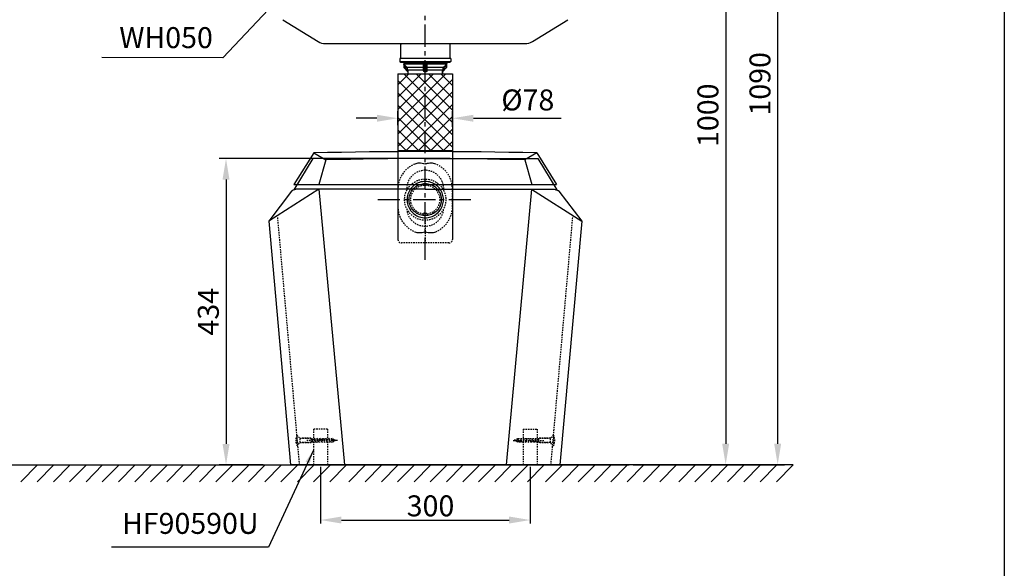
# Model space of a CAD drawing. Units: inches. Extents: x -12541 to 2259, y -6383 to -1365.
# Drawn here: x -2715 to -1306, y -4913 to -4128 of the extents above; entities that cross this region are included whole.
import ezdxf

# ---------------------------------------------------------------- set-up
doc = ezdxf.new("R2010")
doc.units = ezdxf.units.IN
doc.header["$MEASUREMENT"] = 0
doc.linetypes.add('CENTER', pattern=[50.8, 31.75, -6.35, 6.35, -6.35])
doc.linetypes.add('HIDDEN', pattern=[3.5, 2, -1.5])
doc.layers.add('图层 1', color=7, linetype='Continuous')
doc.styles.get("Standard").update_dxf_attribs({"font": 'arial.ttf'})
doc.styles.add('style1', font='arial.ttf', dxfattribs={"height": 30})
doc.dimstyles.new('d', dxfattribs={"dimtxt": 30, "dimasz": 30, "dimexe": 10, "dimexo": 3, "dimgap": 10, "dimtad": 1, "dimtoh": 1, "dimdec": 0, "dimzin": 0, "dimdsep": 46, "dimtxsty": 'style1', "dimcen": 0.09, "dimadec": 0, "dimazin": 0, "dimtfac": 1, "dimtdec": 0, "dimtofl": 0, "dimtmove": 0, "dimatfit": 3, "dimfxl": 1, "dimtolj": 1, "dimtzin": 0, "dimarcsym": 0})
doc.dimstyles.get("Standard").update_dxf_attribs({"dimtxt": 25, "dimasz": 0.18, "dimexe": 5, "dimexo": 3, "dimgap": 0.09, "dimtad": 1, "dimtoh": 1, "dimdec": 0, "dimzin": 0, "dimdsep": 46, "dimtxsty": 'style1', "dimcen": 20, "dimadec": 0, "dimazin": 0, "dimtfac": 1, "dimtdec": 0, "dimtofl": 0, "dimtmove": 0, "dimatfit": 3, "dimfxl": 1, "dimtolj": 1, "dimtzin": 0, "dimarcsym": 0})

# ---------------------------------------------------------------- blocks, each defined once
blk = doc.blocks.new('*D44')
at = {"color": 0, "lineweight": -2, "transparency": 16777216}
for p, q in [((-2203.6, -4269.3), (-2233.6, -4269.3)), ((-2173.6, -4279.4), (-2173.6, -4259.3)), ((-2095.6, -4281.7), (-2095.6, -4259.3)), ((-2065.6, -4269.3), (-1939.9, -4269.3))]:
    blk.add_line(p, q, dxfattribs=at)
at = {"color": 0, "transparency": 16777216}
for points in [[(-2203.6, -4264.3), (-2203.6, -4274.3), (-2173.6, -4269.3)], [(-2065.6, -4264.3), (-2065.6, -4274.3), (-2095.6, -4269.3)]]:
    blk.add_solid(points, dxfattribs=at)
at = {"layer": 'Defpoints', "color": 0, "transparency": 16777216}
for p in [(-2095.6, -4269.3), (-2173.6, -4282.4), (-2095.6, -4284.7)]:
    blk.add_point(p, dxfattribs=at)
at = {"color": 0, "transparency": 16777216, "insert": (-1987.7, -4243.1), "char_height": 30, "attachment_point": 5, "style": 'style1'}
blk.add_mtext('\\A1;%%C78', dxfattribs=at)
blk = doc.blocks.new('*D48')
at = {"color": 0, "lineweight": -2, "transparency": 16777216}
for p, q in [((-1997.2, -3674.9), (-1620.1, -3674.9)), ((-1630.1, -3704.9), (-1630.1, -4735.2)), ((-1762.8, -4765.2), (-1620.1, -4765.2))]:
    blk.add_line(p, q, dxfattribs=at)
at = {"color": 0, "transparency": 16777216}
for points in [[(-1635.1, -3704.9), (-1625.1, -3704.9), (-1630.1, -3674.9)], [(-1635.1, -4735.2), (-1625.1, -4735.2), (-1630.1, -4765.2)]]:
    blk.add_solid(points, dxfattribs=at)
at = {"layer": 'Defpoints', "color": 0, "transparency": 16777216}
for p in [(-2000.2, -3674.9), (-1765.8, -4765.2), (-1630.1, -4765.2)]:
    blk.add_point(p, dxfattribs=at)
at = {"color": 0, "transparency": 16777216, "insert": (-1655.4, -4220), "char_height": 30, "attachment_point": 5, "rotation": 90, "style": 'style1'}
blk.add_mtext('\\A1;1090', dxfattribs=at)
blk = doc.blocks.new('*D45')
at = {"color": 0, "lineweight": -2, "transparency": 16777216}
for p, q in [((-1837, -3764.9), (-1694.5, -3764.9)), ((-1704.5, -3794.9), (-1704.5, -4735.2)), ((-1837, -4765.2), (-1694.5, -4765.2))]:
    blk.add_line(p, q, dxfattribs=at)
at = {"color": 0, "transparency": 16777216}
for points in [[(-1709.5, -3794.9), (-1699.5, -3794.9), (-1704.5, -3764.9)], [(-1709.5, -4735.2), (-1699.5, -4735.2), (-1704.5, -4765.2)]]:
    blk.add_solid(points, dxfattribs=at)
at = {"layer": 'Defpoints', "color": 0, "transparency": 16777216}
for p in [(-1840, -3764.9), (-1840, -4765.2), (-1704.5, -4765.2)]:
    blk.add_point(p, dxfattribs=at)
at = {"color": 0, "transparency": 16777216, "insert": (-1729.9, -4265), "char_height": 30, "attachment_point": 5, "rotation": 90, "style": 'style1'}
blk.add_mtext('\\A1;1000', dxfattribs=at)
blk = doc.blocks.new('*D58')
at = {"color": 0, "lineweight": -2, "transparency": 16777216}
for p, q in [((-2284.5, -4768.3), (-2284.5, -4849.4)), ((-1984.5, -4768.3), (-1984.5, -4849.4)), ((-2254.5, -4844.4), (-2014.5, -4844.4))]:
    blk.add_line(p, q, dxfattribs=at)
at = {"color": 0, "transparency": 16777216}
for points in [[(-2254.5, -4839.4), (-2254.5, -4849.4), (-2284.5, -4844.4)], [(-2014.5, -4839.4), (-2014.5, -4849.4), (-1984.5, -4844.4)]]:
    blk.add_solid(points, dxfattribs=at)
at = {"layer": 'Defpoints', "color": 0, "transparency": 16777216}
for p in [(-2284.5, -4765.3), (-1984.5, -4765.3), (-1984.5, -4844.4)]:
    blk.add_point(p, dxfattribs=at)
at = {"color": 0, "transparency": 16777216, "insert": (-2127, -4824.1), "char_height": 30, "attachment_point": 5, "style": 'style1'}
blk.add_mtext('\\A1;300', dxfattribs=at)
blk = doc.blocks.new('*D79')
at = {"color": 0, "lineweight": -2, "transparency": 16777216}
for p, q in [((-2137.5, -4327), (-2429.7, -4327)), ((-2419.7, -4357), (-2419.7, -4735.4)), ((-2366.5, -4765.4), (-2429.7, -4765.4))]:
    blk.add_line(p, q, dxfattribs=at)
at = {"color": 0, "transparency": 16777216}
for points in [[(-2424.7, -4357), (-2414.7, -4357), (-2419.7, -4327)], [(-2424.7, -4735.4), (-2414.7, -4735.4), (-2419.7, -4765.4)]]:
    blk.add_solid(points, dxfattribs=at)
at = {"layer": 'Defpoints', "color": 0, "transparency": 16777216}
for p in [(-2134.5, -4327), (-2419.7, -4765.4), (-2363.5, -4765.4)]:
    blk.add_point(p, dxfattribs=at)
at = {"color": 0, "transparency": 16777216, "insert": (-2445, -4546.2), "char_height": 30, "attachment_point": 5, "rotation": 90, "style": 'style1'}
blk.add_mtext('\\A1;434', dxfattribs=at)

msp = doc.modelspace()

# ---------------------------------------------------------------- linework, layer by layer
at = {"linetype": 'CENTER'}
for p, q in [((-2134.6, -4471.8), (-2134.6, -3640.5)), ((-2202.5, -4385.8), (-2066.7, -4385.8))]:
    msp.add_line(p, q, dxfattribs=at)
for p, q in [((-2338.5, -4128.2), (-2287.9, -4159.4)), ((-1981.2, -4159.4), (-1930.6, -4128.2)), ((-2277.4, -4162.4), (-1991.7, -4162.4)), ((-2170.1, -4162.4), (-2170.1, -4183.9)), ((-2170.1, -4162.4), (-2170.1, -4183.9)), ((-2169.7, -4162.4), (-2169.5, -4163.5)), ((-2099.4, -4162.4), (-2099.6, -4163.5)), ((-2099.1, -4162.4), (-2099.1, -4183.9)), ((-2099.1, -4162.4), (-2099.1, -4183.9)), ((-2171.1, -4183.9), (-2171.1, -4187.9)), ((-2098.1, -4183.9), (-2171.1, -4183.9)), ((-2098.1, -4183.9), (-2098.1, -4187.9)), ((-2171.1, -4187.9), (-2098.1, -4187.9)), ((-2170.1, -4188.9), (-2099.1, -4188.9)), ((-2165.3, -4189.4), (-2103.8, -4189.4)), ((-2165.3, -4189.4), (-2165.3, -4191.1)), ((-2165.3, -4191.1), (-2165.3, -4191.2)), ((-2165.3, -4191.1), (-2165.3, -4196.4)), ((-2165.3, -4191.2), (-2165.3, -4191.4)), ((-2165.3, -4191.2), (-2165.3, -4191.4)), ((-2165.3, -4191.2), (-2165.3, -4191.2)), ((-2165.3, -4191.4), (-2135.6, -4191.4)), ((-2164.8, -4196.4), (-2165.3, -4196.4)), ((-2164.8, -4196.4), (-2165.2, -4196.8)), ((-2165.2, -4196.8), (-2159.7, -4202.2)), ((-2136.8, -4192.1), (-2164.9, -4192.1)), ((-2164.8, -4193.7), (-2164.1, -4193)), ((-2164.8, -4193.7), (-2164.8, -4196.4)), ((-2164.8, -4196.4), (-2160.3, -4200.9)), ((-2161.5, -4196.9), (-2160.8, -4196.2)), ((-2160.8, -4196.2), (-2137, -4196.2)), ((-2160.3, -4199.8), (-2136.1, -4199.8)), ((-2160.3, -4199.8), (-2160.3, -4200.9)), ((-2159.3, -4199.8), (-2159.3, -4200.9)), ((-2137, -4200.9), (-2137, -4199.8)), ((-2136.1, -4200.9), (-2136.1, -4193.7)), ((-2136.1, -4196.4), (-2133.1, -4196.4)), ((-2135.8, -4191.4), (-2135.8, -4191.2)), ((-2135.7, -4191.2), (-2135.6, -4191.2)), ((-2135.6, -4191.1), (-2133.6, -4191.1)), ((-2135.6, -4202.2), (-2135.6, -4191.1)), ((-2135.6, -4191.4), (-2135.6, -4191.2)), ((-2135.6, -4196.8), (-2133.6, -4196.8)), ((-2133.6, -4191.1), (-2133.6, -4202.2)), ((-2133.5, -4191.2), (-2133.5, -4191.4)), ((-2133.5, -4191.4), (-2103.8, -4191.4)), ((-2133.3, -4191.2), (-2133.3, -4191.4)), ((-2133.1, -4193.7), (-2133.1, -4200.9)), ((-2133.1, -4199.8), (-2108.8, -4199.8)), ((-2104.2, -4192.1), (-2132.4, -4192.1)), ((-2132.2, -4199.8), (-2132.2, -4200.9)), ((-2132.1, -4196.2), (-2108.3, -4196.2)), ((-2109.8, -4200.9), (-2109.8, -4199.8)), ((-2109.4, -4202.2), (-2104, -4196.8)), ((-2108.8, -4200.9), (-2104.3, -4196.4)), ((-2108.8, -4200.9), (-2108.8, -4199.8)), ((-2107.6, -4196.9), (-2108.3, -4196.2)), ((-2104.3, -4193.7), (-2105, -4193)), ((-2104.3, -4196.4), (-2104.3, -4193.7)), ((-2104.3, -4196.4), (-2103.8, -4196.4)), ((-2104.3, -4196.4), (-2104, -4196.8)), ((-2103.8, -4189.4), (-2103.8, -4191.1)), ((-2103.8, -4196.4), (-2103.8, -4189.4)), ((-2103.8, -4191.2), (-2103.8, -4191.1)), ((-2103.8, -4191.4), (-2103.8, -4191.2)), ((-2103.8, -4191.4), (-2103.8, -4191.2)), ((-2103.8, -4191.2), (-2103.8, -4191.2)), ((-2173.6, -4221.3), (-2158.1, -4205.9)), ((-2173.6, -4239), (-2140.4, -4205.9)), ((-2173.6, -4256.6), (-2122.8, -4205.9)), ((-2173.6, -4274.3), (-2105.1, -4205.9)), ((-2173.6, -4205.9), (-2095.6, -4205.9)), ((-2173.6, -4205.9), (-2173.6, -4442.8)), ((-2095.6, -4275.5), (-2165.2, -4205.9)), ((-2160.3, -4200.9), (-2159.3, -4200.9)), ((-2159.5, -4202.9), (-2159.5, -4205.9)), ((-2159.4, -4202.9), (-2159.5, -4202.9)), ((-2095.6, -4257.8), (-2147.5, -4205.9)), ((-2136.1, -4200.9), (-2137, -4200.9)), ((-2133.1, -4200.9), (-2132.2, -4200.9)), ((-2095.6, -4240.1), (-2129.8, -4205.9)), ((-2095.6, -4222.5), (-2112.2, -4205.9)), ((-2108.8, -4200.9), (-2109.8, -4200.9)), ((-2109.7, -4202.9), (-2109.7, -4205.9)), ((-2109.7, -4205.9), (-2109.7, -4202.9)), ((-2109.7, -4202.9), (-2109.7, -4202.9)), ((-2095.6, -4205.9), (-2095.6, -4442.8)), ((-2173.6, -4292), (-2095.6, -4214)), ((-2095.6, -4293.2), (-2173.6, -4215.2)), ((-2173.6, -4309.7), (-2095.6, -4231.7)), ((-2095.6, -4310.9), (-2173.6, -4232.9)), ((-2108.6, -4315.5), (-2173.6, -4250.5)), ((-2161.7, -4315.5), (-2095.6, -4249.4)), ((-2126.3, -4315.5), (-2173.6, -4268.2)), ((-2144, -4315.5), (-2095.6, -4267)), ((-2144, -4315.5), (-2173.6, -4285.9)), ((-2126.3, -4315.5), (-2095.6, -4284.7)), ((-2161.7, -4315.5), (-2173.6, -4303.6)), ((-2108.6, -4315.5), (-2095.6, -4302.4)), ((-2173.6, -4315.5), (-2095.6, -4315.5))]:
    msp.add_line(p, q)
at = {"color": 7}
for p, q in [((-2294.2, -4319), (-2322.4, -4364)), ((-2294.2, -4319), (-2277, -4329)), ((-1974.8, -4319), (-1992, -4329)), ((-1974.8, -4319), (-1946.6, -4364)), ((-2295.5, -4326.7), (-2322.6, -4371.9)), ((-2134.5, -4326.7), (-2295.5, -4326.7)), ((-2277, -4329), (-2287, -4364)), ((-2134.5, -4326.7), (-1973.5, -4326.7)), ((-1992, -4329), (-1982, -4364)), ((-1973.5, -4326.7), (-1946.4, -4371.9)), ((-2322.4, -4364), (-1946.6, -4364)), ((-2286.6, -4370.7), (-2358.4, -4416.6)), ((-2326, -4373.7), (-2358.4, -4416.6)), ((-2134.5, -4370.7), (-2316.3, -4370.7)), ((-2286.6, -4370.7), (-2250.1, -4765.3)), ((-2134.5, -4370.7), (-1952.7, -4370.7)), ((-1982.4, -4370.7), (-2018.9, -4765.3)), ((-1982.4, -4370.7), (-1910.6, -4416.6)), ((-1943.1, -4373.7), (-1910.6, -4416.6)), ((-2358.4, -4416.6), (-2327.2, -4765.3)), ((-1910.6, -4416.6), (-1941.8, -4765.3)), ((-3818.9, -4765.3), (-1917, -4765.4)), ((-2327.2, -4765.3), (-2134.5, -4765.3)), ((-2228, -4765.4), (-2035.3, -4765.4)), ((-1941.8, -4765.3), (-2134.5, -4765.3)), ((-1608.1, -4765.4), (-2035.3, -4765.4))]:
    msp.add_line(p, q, dxfattribs=at)
at = {"linetype": 'HIDDEN'}
for p, q in [((-2134.6, -4359.8), (-2136.6, -4359.9)), ((-2096, -4355.9), (-2095.6, -4355.4)), ((-2173.6, -4370.8), (-2173.6, -4395.8)), ((-2161.1, -4370.3), (-2161.1, -4372.9)), ((-2108.1, -4372.9), (-2108.1, -4370.3)), ((-2095.6, -4395.8), (-2095.6, -4370.8)), ((-2173.6, -4395.8), (-2173.6, -4442.8)), ((-2095.6, -4395.8), (-2095.6, -4442.8)), ((-2136.4, -4404.8), (-2133.1, -4404.8)), ((-2136.1, -4406.5), (-2136.1, -4404.8)), ((-2133.1, -4404.8), (-2133.1, -4406.5)), ((-2132.9, -4404.8), (-2132.7, -4404.8)), ((-2134.6, -4411.8), (-2132.5, -4411.7)), ((-2134.6, -4415.3), (-2134.6, -4447.8)), ((-2100.6, -4447.8), (-2168.6, -4447.8))]:
    msp.add_line(p, q, dxfattribs=at)
at = {"color": 7, "linetype": 'HIDDEN'}
for p, q in [((-2314.4, -4765.3), (-2345.9, -4408)), ((-1954.6, -4765.3), (-1923.1, -4408)), ((-2294.5, -4714.3), (-2294.5, -4765.3)), ((-2274.5, -4714.3), (-2294.5, -4714.3)), ((-2274.5, -4714.3), (-2274.5, -4765.3)), ((-1994.5, -4714.3), (-1994.5, -4765.3)), ((-1994.5, -4714.3), (-1974.5, -4714.3)), ((-1974.5, -4714.3), (-1974.5, -4765.3)), ((-2318.2, -4722.8), (-2313.7, -4727.4)), ((-2318.2, -4722.8), (-2318.2, -4738.1)), ((-2318.2, -4738.1), (-2313.7, -4733.4)), ((-2313.7, -4727.4), (-2297.2, -4727.4)), ((-2313.7, -4733.4), (-2313.7, -4727.4)), ((-2313.7, -4733.4), (-2297.2, -4733.4)), ((-2298.4, -4727.4), (-2311.2, -4727.4)), ((-2298.4, -4733.4), (-2311.2, -4733.4)), ((-2260.2, -4730.4), (-2304.7, -4730.4)), ((-2297.2, -4733.4), (-2297.2, -4727.4)), ((-2296.9, -4728.3), (-2297.2, -4727.7)), ((-2297.2, -4728.1), (-2266.8, -4728.3)), ((-2297.2, -4732.3), (-2266.8, -4732.3)), ((-2296, -4730.3), (-2296.9, -4728.3)), ((-2295.1, -4732.3), (-2296, -4730.3)), ((-2294.6, -4733.3), (-2295.1, -4732.3)), ((-2292.8, -4728.3), (-2293.2, -4727.3)), ((-2291.8, -4730.3), (-2292.8, -4728.3)), ((-2290.9, -4732.3), (-2291.8, -4730.3)), ((-2290.4, -4733.3), (-2290.9, -4732.3)), ((-2288.6, -4728.3), (-2289.1, -4727.3)), ((-2287.7, -4730.3), (-2288.6, -4728.3)), ((-2286.8, -4732.3), (-2287.7, -4730.3)), ((-2286.3, -4733.3), (-2286.8, -4732.3)), ((-2284.5, -4728.3), (-2285, -4727.3)), ((-2283.6, -4730.3), (-2284.5, -4728.3)), ((-2282.6, -4732.3), (-2283.6, -4730.3)), ((-2282.2, -4733.3), (-2282.6, -4732.3)), ((-2280.4, -4728.3), (-2280.8, -4727.3)), ((-2279.4, -4730.3), (-2280.4, -4728.3)), ((-2278.5, -4732.3), (-2279.4, -4730.3)), ((-2278, -4733.3), (-2278.5, -4732.3)), ((-2276.2, -4728.3), (-2276.7, -4727.3)), ((-2275.3, -4730.3), (-2276.2, -4728.3)), ((-2276, -4730.3), (-2276.2, -4729.8)), ((-2274.4, -4732.3), (-2275.3, -4730.3)), ((-2273.9, -4733.3), (-2274.4, -4732.3)), ((-2272.1, -4728.3), (-2272.5, -4727.3)), ((-2271.2, -4730.3), (-2272.1, -4728.3)), ((-2270.2, -4732.3), (-2271.2, -4730.3)), ((-2269.8, -4733.3), (-2270.2, -4732.3)), ((-2267.9, -4728.3), (-2268.4, -4727.3)), ((-2267, -4730.3), (-2267.9, -4728.3)), ((-2266.8, -4730.9), (-2267, -4730.3)), ((-2266.8, -4728.3), (-2261.8, -4730.3)), ((-2261.8, -4730.3), (-2266.8, -4732.3)), ((-2266.2, -4732.1), (-2266.8, -4730.9)), ((-2265.9, -4732.8), (-2266.1, -4732.3)), ((-2008.8, -4730.4), (-1964.3, -4730.4)), ((-2002.3, -4728.3), (-2007.3, -4730.3)), ((-2007.3, -4730.3), (-2002.3, -4732.3)), ((-2003.2, -4732.8), (-2002.9, -4732.3)), ((-2002.8, -4732.1), (-2002.3, -4730.9)), ((-1971.8, -4728.1), (-2002.3, -4728.3)), ((-2002.3, -4730.9), (-2002, -4730.3)), ((-1971.8, -4732.3), (-2002.3, -4732.3)), ((-2002, -4730.3), (-2001.1, -4728.3)), ((-2001.1, -4728.3), (-2000.6, -4727.3)), ((-1999.3, -4733.3), (-1998.8, -4732.3)), ((-1998.8, -4732.3), (-1997.9, -4730.3)), ((-1997.9, -4730.3), (-1996.9, -4728.3)), ((-1996.9, -4728.3), (-1996.5, -4727.3)), ((-1995.1, -4733.3), (-1994.7, -4732.3)), ((-1994.7, -4732.3), (-1993.7, -4730.3)), ((-1993.7, -4730.3), (-1992.8, -4728.3)), ((-1993, -4730.3), (-1992.8, -4729.8)), ((-1992.8, -4728.3), (-1992.3, -4727.3)), ((-1991, -4733.3), (-1990.5, -4732.3)), ((-1990.5, -4732.3), (-1989.6, -4730.3)), ((-1989.6, -4730.3), (-1988.7, -4728.3)), ((-1988.7, -4728.3), (-1988.2, -4727.3)), ((-1986.9, -4733.3), (-1986.4, -4732.3)), ((-1986.4, -4732.3), (-1985.5, -4730.3)), ((-1985.5, -4730.3), (-1984.5, -4728.3)), ((-1984.5, -4728.3), (-1984.1, -4727.3)), ((-1982.7, -4733.3), (-1982.3, -4732.3)), ((-1982.3, -4732.3), (-1981.3, -4730.3)), ((-1981.3, -4730.3), (-1980.4, -4728.3)), ((-1980.4, -4728.3), (-1979.9, -4727.3)), ((-1978.6, -4733.3), (-1978.1, -4732.3)), ((-1978.1, -4732.3), (-1977.2, -4730.3)), ((-1977.2, -4730.3), (-1976.2, -4728.3)), ((-1976.2, -4728.3), (-1975.8, -4727.3)), ((-1974.4, -4733.3), (-1974, -4732.3)), ((-1974, -4732.3), (-1973, -4730.3)), ((-1973, -4730.3), (-1972.1, -4728.3)), ((-1972.1, -4728.3), (-1971.8, -4727.7)), ((-1955.3, -4727.4), (-1971.8, -4727.4)), ((-1971.8, -4733.4), (-1971.8, -4727.4)), ((-1955.3, -4733.4), (-1971.8, -4733.4)), ((-1970.6, -4727.4), (-1957.8, -4727.4)), ((-1970.6, -4733.4), (-1957.8, -4733.4)), ((-1950.8, -4722.8), (-1955.3, -4727.4)), ((-1955.3, -4733.4), (-1955.3, -4727.4)), ((-1950.8, -4738.1), (-1955.3, -4733.4)), ((-1950.8, -4722.8), (-1950.8, -4738.1))]:
    msp.add_line(p, q, dxfattribs=at)
at = {"color": 7}
msp.add_lwpolyline([(-4353.5, -2074.6), (-1305.7, -2074.6), (-1305.7, -5815.3), (-4353.5, -5815.3)], close=True, dxfattribs=at)
at = {"linetype": 'HIDDEN'}
for points in [[(-2134.6, -4334.8), (-2136.9, -4334.3), (-2139.1, -4333.9), (-2141.1, -4333.6), (-2143.1, -4333.6), (-2144.9, -4333.7), (-2146.6, -4333.9), (-2148.2, -4334.3), (-2149.6, -4334.8)], [(-2119.6, -4334.8), (-2120.9, -4334.3), (-2122.5, -4333.9), (-2124.2, -4333.7), (-2126, -4333.6), (-2127.9, -4333.6), (-2130, -4333.9), (-2132.2, -4334.3), (-2134.6, -4334.8)], [(-2136.6, -4359.9), (-2138.6, -4360.1), (-2140.6, -4360.5), (-2142.6, -4361.1), (-2144.5, -4361.8), (-2146.4, -4362.6), (-2148.1, -4363.6), (-2149.8, -4364.8), (-2151.4, -4366), (-2152.9, -4367.4), (-2154.3, -4368.9), (-2155.6, -4370.5), (-2156.7, -4372.2), (-2157.7, -4374), (-2158.6, -4375.9), (-2159.3, -4377.8), (-2159.8, -4379.7), (-2160.2, -4381.7), (-2160.5, -4383.8), (-2160.6, -4385.8), (-2160.5, -4387.9), (-2160.2, -4389.9), (-2159.8, -4391.9), (-2159.3, -4393.8), (-2158.6, -4395.8), (-2157.7, -4397.6), (-2156.7, -4399.4), (-2155.6, -4401.1), (-2154.3, -4402.7), (-2152.9, -4404.2), (-2151.4, -4405.6), (-2149.8, -4406.8), (-2148.1, -4408), (-2146.4, -4409), (-2144.5, -4409.8), (-2142.6, -4410.5), (-2140.6, -4411.1), (-2138.6, -4411.5)], [(-2134.6, -4408.8), (-2136.4, -4408.7), (-2138.2, -4408.5), (-2139.9, -4408.2), (-2141.7, -4407.7), (-2143.4, -4407.1), (-2145, -4406.3), (-2146.6, -4405.4), (-2148.1, -4404.4), (-2149.5, -4403.3), (-2150.8, -4402.1), (-2152, -4400.7), (-2153.2, -4399.3), (-2154.2, -4397.8), (-2155, -4396.3), (-2155.8, -4394.6), (-2156.4, -4392.9), (-2156.9, -4391.2), (-2157.3, -4389.4), (-2157.5, -4387.6), (-2157.6, -4385.8), (-2157.5, -4384), (-2157.3, -4382.2), (-2156.9, -4380.4), (-2156.4, -4378.7), (-2155.8, -4377), (-2155, -4375.4), (-2154.2, -4373.8), (-2153.2, -4372.3), (-2152, -4370.9), (-2150.8, -4369.6), (-2149.5, -4368.3), (-2148.1, -4367.2), (-2146.6, -4366.2), (-2145, -4365.3), (-2143.4, -4364.6), (-2141.7, -4363.9), (-2139.9, -4363.5), (-2138.2, -4363.1), (-2136.4, -4362.9), (-2134.6, -4362.8)], [(-2130.5, -4360.1), (-2132.5, -4359.9), (-2134.6, -4359.8)], [(-2134.6, -4362.8), (-2132.7, -4362.9), (-2131, -4363.1), (-2129.2, -4363.5), (-2127.4, -4363.9), (-2125.7, -4364.6), (-2124.1, -4365.3), (-2122.5, -4366.2), (-2121, -4367.2), (-2119.6, -4368.3), (-2118.3, -4369.6), (-2117.1, -4370.9), (-2115.9, -4372.3), (-2115, -4373.8), (-2114.1, -4375.4), (-2113.3, -4377), (-2112.7, -4378.7), (-2112.2, -4380.4), (-2111.8, -4382.2), (-2111.6, -4384), (-2111.6, -4385.8), (-2111.6, -4387.6), (-2111.8, -4389.4), (-2112.2, -4391.2), (-2112.7, -4392.9), (-2113.3, -4394.6), (-2114.1, -4396.3), (-2114.9, -4397.8), (-2115.9, -4399.3), (-2117.1, -4400.7), (-2118.3, -4402.1), (-2119.6, -4403.3), (-2121, -4404.4), (-2122.5, -4405.4), (-2124.1, -4406.3), (-2125.7, -4407.1), (-2127.4, -4407.7), (-2129.2, -4408.2), (-2131, -4408.5), (-2132.7, -4408.7), (-2134.6, -4408.8)], [(-2132.5, -4411.7), (-2130.5, -4411.5), (-2128.5, -4411.1), (-2126.5, -4410.5), (-2124.6, -4409.8), (-2122.8, -4409), (-2121, -4408), (-2119.3, -4406.8), (-2117.7, -4405.6), (-2116.2, -4404.2), (-2114.8, -4402.7), (-2113.5, -4401.1), (-2112.4, -4399.4), (-2111.4, -4397.6), (-2110.5, -4395.8), (-2109.8, -4393.8), (-2109.3, -4391.9), (-2108.9, -4389.9), (-2108.6, -4387.9), (-2108.6, -4385.8), (-2108.6, -4383.8), (-2108.9, -4381.7), (-2109.3, -4379.7), (-2109.8, -4377.8), (-2110.5, -4375.9), (-2111.4, -4374), (-2112.4, -4372.2), (-2113.5, -4370.5), (-2114.8, -4368.9), (-2116.2, -4367.4), (-2117.7, -4366), (-2119.3, -4364.8), (-2121, -4363.6), (-2122.8, -4362.6), (-2124.6, -4361.8), (-2126.5, -4361.1), (-2128.5, -4360.5), (-2130.5, -4360.1)], [(-2138.6, -4411.5), (-2136.6, -4411.7), (-2134.6, -4411.8)], [(-2149.6, -4431.8), (-2148.2, -4432.3), (-2146.6, -4432.7), (-2144.9, -4432.9), (-2143.1, -4433), (-2141.1, -4433), (-2139.1, -4432.8), (-2136.9, -4432.4), (-2134.6, -4431.8)], [(-2134.6, -4431.8), (-2132.2, -4432.4), (-2130, -4432.8), (-2127.9, -4433), (-2126, -4433), (-2124.2, -4432.9), (-2122.5, -4432.7), (-2120.9, -4432.3), (-2119.6, -4431.8)]]:
    msp.add_lwpolyline(points, dxfattribs=at)
at = {"color": 7}
for points in [[(-2327.2, -4765.3), (-2134.5, -4765.3)], [(-2134.5, -4765.3), (-2327.2, -4765.3)], [(-2228, -4765.4), (-2035.3, -4765.4)], [(-2035.3, -4765.4), (-2228, -4765.4)], [(-1941.8, -4765.3), (-2134.5, -4765.3)], [(-2134.5, -4765.3), (-1941.8, -4765.3)], [(-1842.7, -4765.4), (-2035.3, -4765.4)], [(-2035.3, -4765.4), (-1842.7, -4765.4)]]:
    msp.add_lwpolyline(points, dxfattribs=at)
at = {"linetype": 'HIDDEN'}
for radius in [29.5, 20.8]:
    msp.add_circle((-2134.6, -4385.8), radius, dxfattribs=at)
for centre, radius, start, end in [((-2277.4, -4142.4), 20, 238.3925, 270), ((-1991.7, -4142.4), 20, 270, 301.6075), ((-2170.1, -4187.9), 1, 180, 270), ((-2165.8, -4189.4), 0.5, 0, 90), ((-2164.8, -4196.4), 0.5, 180, 225), ((-2217.7, -4211.3), 55.8, 18.4593, 19.34), ((-2198.1, -4227), 48.1, 45.0546, 46.4393), ((-2164.3, -4199.8), 3.99, 0.0246, 45.1571), ((-2164.3, -4199.8), 4.99, 0.0127, 45.0871), ((-2135.8, -4190.2), 1, 272.3112, 280.6061), ((-2135.6, -4191.7), 0.548, 89.9259, 92.1565), ((-2133.3, -4190.2), 1, 259.3939, 263.5544), ((-2133.3, -4190.2), 1, 263.5626, 266.3182), ((-2133.3, -4190.2), 0.99, 266.3179, 267.7059), ((-2104.8, -4199.8), 4.99, 134.9129, 179.9873), ((-2104.8, -4199.8), 3.99, 134.8429, 179.9754), ((-2069.2, -4228.9), 50.7, 133.5969, 134.9092), ((-2046.8, -4212.9), 60.6, 160.6951, 161.5055), ((-2104.3, -4196.4), 0.5, 315, 0), ((-2103.3, -4189.4), 0.5, 90, 180), ((-2099.1, -4187.9), 1, 270, 0), ((-2160.5, -4202.9), 1, 0, 45), ((-2160.4, -4202.9), 0.998, 359.9007, 44.9961), ((-2134.6, -4228.1), 25.9, 87.7882, 92.2118), ((-2134.6, -4226.9), 24, 87.6995, 92.3005), ((-2108.7, -4202.9), 1, 135, 180), ((-2108.7, -4202.9), 0.997, 135.0067, 180.1106)]:
    msp.add_arc(centre, radius, start, end)
at = {"color": 7}
for centre, radius, start, end in [((-2134.5, -10693), 6376, 88.56487, 91.43513), ((-2134.5, -9404.6), 5077.6, 88.3918, 91.6082), ((-2324.1, -4375.2), 2.42, 115.6887, 140.4038), ((-1944.9, -4375.2), 2.42, 39.5962, 64.3113)]:
    msp.add_arc(centre, radius, start, end, dxfattribs=at)
at = {"linetype": 'HIDDEN'}
for centre, radius, start, end in [((-2134.6, -4370.8), 39, 112.6182, 180), ((-2134.6, -4370.8), 39, 0, 67.3799), ((-2134.6, -4370.3), 26.5, 0, 180), ((-2134.6, -4395.8), 39, 180, 247.3798), ((-2134.6, -4395.8), 39, 292.6181, 0), ((-2134.6, -4397.3), 26.5, 183.5154, 356.4846), ((-2168.6, -4442.8), 5, 180, 270), ((-2100.6, -4442.8), 5, 270, 0)]:
    msp.add_arc(centre, radius, start, end, dxfattribs=at)
at = {"color": 7, "linetype": 'HIDDEN'}
for centre, start, end in [((-2301.1, -4730.4), 155.8069, 204.1931), ((-1967.9, -4730.4), 335.8069, 24.1931)]:
    msp.add_arc(centre, 18.7, start, end, dxfattribs=at)
for points, knots in [([(-2165.3, -4191.4), (-2165.3, -4191.5), (-2165.2, -4191.8), (-2165.1, -4192), (-2164.9, -4192.1)], [0, 0, 0, 0, 0.277382, 1, 1, 1, 1]), ([(-2165.3, -4191.4), (-2165.3, -4191.7), (-2165.3, -4192.2), (-2165.2, -4192.6), (-2165.1, -4192.9)], [0, 0, 0, 0, 0.502154, 1, 1, 1, 1]), ([(-2165.1, -4192.9), (-2165, -4192.8), (-2165, -4192.6), (-2164.9, -4192.4), (-2164.9, -4192.2), (-2164.9, -4192.1)], [0, 0, 0, 0, 0.330203, 0.611604, 1, 1, 1, 1]), ([(-2137, -4193), (-2137, -4192.8), (-2137, -4192.5), (-2136.8, -4192.3), (-2136.8, -4192.1)], [0, 0, 0, 0, 0.491816, 1, 1, 1, 1]), ([(-2136.1, -4193.7), (-2136.1, -4193.6), (-2136.1, -4193.4), (-2136.3, -4193.2), (-2136.6, -4193), (-2136.9, -4193), (-2137, -4193)], [0, 0, 0, 0, 0.210734, 0.445686, 0.71197, 1, 1, 1, 1]), ([(-2137, -4199.8), (-2137, -4199.4), (-2137, -4198.3), (-2137, -4197.1), (-2137, -4196.2)], [0, 0, 0, 0, 0.27601, 1, 1, 1, 1]), ([(-2136.2, -4196.6), (-2136.3, -4196.5), (-2136.5, -4196.3), (-2136.8, -4196.2), (-2137, -4196.2)], [0, 0, 0, 0, 0.228611, 1, 1, 1, 1]), ([(-2136.8, -4192.1), (-2136.7, -4192.1), (-2136.5, -4192), (-2136.3, -4191.9), (-2136.1, -4191.7), (-2136, -4191.7), (-2135.9, -4191.6), (-2135.8, -4191.5), (-2135.8, -4191.5), (-2135.8, -4191.4)], [0, 0, 0, 0, 0.234148, 0.483115, 0.610835, 0.739994, 0.870186, 0.935556, 1, 1, 1, 1]), ([(-2136, -4192.9), (-2136, -4192.7), (-2136.3, -4192.4), (-2136.6, -4192.2), (-2136.8, -4192.1)], [0, 0, 0, 0, 0.485135, 1, 1, 1, 1]), ([(-2136.1, -4196.8), (-2136.1, -4196.8), (-2136.1, -4196.7), (-2136.2, -4196.6), (-2136.2, -4196.6)], [0, 0, 0, 0, 0.241213, 1, 1, 1, 1]), ([(-2136.1, -4196.4), (-2136.1, -4196.5), (-2136, -4196.5), (-2136, -4196.6), (-2136, -4196.6)], [0, 0, 0, 0, 0.740747, 1, 1, 1, 1]), ([(-2136, -4192.9), (-2135.9, -4192.7), (-2135.9, -4192.5), (-2135.8, -4192.2), (-2135.7, -4191.8), (-2135.6, -4191.6), (-2135.6, -4191.4)], [0, 0, 0, 0, 0.244599, 0.494489, 0.746936, 1, 1, 1, 1]), ([(-2136, -4196.6), (-2136, -4196.6), (-2135.8, -4196.8), (-2135.6, -4196.8), (-2135.6, -4196.8)], [0, 0, 0, 0, 0.46107, 1, 1, 1, 1]), ([(-2133.1, -4196.6), (-2133.1, -4196.6), (-2133.3, -4196.8), (-2133.5, -4196.8), (-2133.6, -4196.8)], [0, 0, 0, 0, 0.46107, 1, 1, 1, 1]), ([(-2133.5, -4191.4), (-2133.5, -4191.6), (-2133.4, -4191.8), (-2133.3, -4192.2), (-2133.2, -4192.5), (-2133.2, -4192.7), (-2133.1, -4192.9)], [0, 0, 0, 0, 0.253066, 0.505513, 0.755403, 1, 1, 1, 1]), ([(-2133.3, -4191.4), (-2133.3, -4191.5), (-2133.3, -4191.5), (-2133.2, -4191.6), (-2133.1, -4191.7), (-2133, -4191.7), (-2132.8, -4191.9), (-2132.6, -4192), (-2132.4, -4192.1), (-2132.4, -4192.1)], [0, 0, 0, 0, 0.064457, 0.12983, 0.260021, 0.389178, 0.516897, 0.765859, 1, 1, 1, 1]), ([(-2133.1, -4192.9), (-2133.1, -4192.7), (-2132.8, -4192.4), (-2132.5, -4192.2), (-2132.4, -4192.1)], [0, 0, 0, 0, 0.485127, 1, 1, 1, 1]), ([(-2133.1, -4193.7), (-2133.1, -4193.6), (-2133, -4193.4), (-2132.8, -4193.2), (-2132.5, -4193), (-2132.2, -4193), (-2132.1, -4193)], [0, 0, 0, 0, 0.210732, 0.445686, 0.711971, 1, 1, 1, 1]), ([(-2133.1, -4196.4), (-2133.1, -4196.5), (-2133.1, -4196.5), (-2133.1, -4196.6), (-2133.1, -4196.6)], [0, 0, 0, 0, 0.740747, 1, 1, 1, 1]), ([(-2133, -4196.8), (-2133, -4196.8), (-2133, -4196.7), (-2132.9, -4196.6), (-2132.9, -4196.6)], [0, 0, 0, 0, 0.241212, 1, 1, 1, 1]), ([(-2132.9, -4196.6), (-2132.9, -4196.5), (-2132.6, -4196.3), (-2132.3, -4196.2), (-2132.1, -4196.2)], [0, 0, 0, 0, 0.228612, 1, 1, 1, 1]), ([(-2132.4, -4192.1), (-2132.3, -4192.3), (-2132.2, -4192.5), (-2132.1, -4192.8), (-2132.1, -4193)], [0, 0, 0, 0, 0.508178, 1, 1, 1, 1]), ([(-2132.1, -4196.2), (-2132.1, -4196.5), (-2132.1, -4197.7), (-2132.2, -4198.8), (-2132.2, -4199.8)], [0, 0, 0, 0, 0.214192, 1, 1, 1, 1]), ([(-2104.2, -4192.1), (-2104.1, -4192.1), (-2103.9, -4191.9), (-2103.8, -4191.6), (-2103.8, -4191.4)], [0, 0, 0, 0, 0.265567, 1, 1, 1, 1]), ([(-2104, -4192.9), (-2104.1, -4192.8), (-2104.1, -4192.6), (-2104.2, -4192.4), (-2104.2, -4192.2), (-2104.2, -4192.1)], [0, 0, 0, 0, 0.330228, 0.611631, 1, 1, 1, 1]), ([(-2104, -4192.9), (-2103.9, -4192.6), (-2103.8, -4192.2), (-2103.8, -4191.7), (-2103.8, -4191.4)], [0, 0, 0, 0, 0.497848, 1, 1, 1, 1]), ([(-2160.3, -4200.9), (-2160.3, -4201), (-2160.2, -4201.2), (-2160.1, -4201.5), (-2160, -4201.6), (-2159.9, -4201.8), (-2159.8, -4202), (-2159.8, -4202.1), (-2159.8, -4202.1), (-2159.7, -4202.2), (-2159.7, -4202.2), (-2159.7, -4202.2), (-2159.7, -4202.2)], [0, 0, 0, 0, 0.282425, 0.422861, 0.56207, 0.698898, 0.830597, 0.892291, 0.947734, 0.971201, 0.989272, 1, 1, 1, 1]), ([(-2159.3, -4200.9), (-2159.3, -4201), (-2159.3, -4201.2), (-2159.3, -4201.6), (-2159.4, -4201.9), (-2159.4, -4202.2), (-2159.4, -4202.5), (-2159.4, -4202.7), (-2159.4, -4202.8), (-2159.4, -4202.9), (-2159.4, -4202.9), (-2159.4, -4202.9), (-2159.4, -4202.9), (-2159.4, -4202.9)], [0, 0, 0, 0, 0.169753, 0.337261, 0.499552, 0.652563, 0.790047, 0.902434, 0.945129, 0.97639, 0.987261, 0.994761, 1, 1, 1, 1]), ([(-2135.5, -4202.9), (-2135.6, -4202.9), (-2135.9, -4202.9), (-2136.2, -4202.7), (-2136.4, -4202.5), (-2136.7, -4202.1), (-2136.9, -4201.6), (-2137, -4201.1), (-2137, -4200.9)], [0, 0, 0, 0, 0.124913, 0.24984, 0.374892, 0.500025, 0.749795, 1, 1, 1, 1]), ([(-2135.6, -4202.2), (-2135.6, -4202.2), (-2135.7, -4202.2), (-2135.7, -4202.1), (-2135.8, -4202.1), (-2135.9, -4202), (-2135.9, -4201.8), (-2136, -4201.6), (-2136, -4201.5), (-2136, -4201.2), (-2136.1, -4201), (-2136.1, -4200.9)], [0, 0, 0, 0, 0.067595, 0.13401, 0.198708, 0.262324, 0.387597, 0.511458, 0.634431, 0.756766, 1, 1, 1, 1]), ([(-2135.6, -4202.2), (-2135.6, -4202.3), (-2135.5, -4202.5), (-2135.5, -4202.7), (-2135.5, -4202.9)], [0, 0, 0, 0, 0.214392, 1, 1, 1, 1]), ([(-2132.2, -4200.9), (-2132.2, -4201.1), (-2132.2, -4201.6), (-2132.4, -4202.1), (-2132.7, -4202.5), (-2132.9, -4202.7), (-2133.2, -4202.9), (-2133.5, -4202.9), (-2133.6, -4202.9)], [0, 0, 0, 0, 0.250205, 0.499975, 0.625108, 0.75016, 0.875087, 1, 1, 1, 1]), ([(-2133.1, -4200.9), (-2133.1, -4201), (-2133.1, -4201.2), (-2133.1, -4201.5), (-2133.1, -4201.6), (-2133.2, -4201.8), (-2133.2, -4202), (-2133.3, -4202.1), (-2133.4, -4202.1), (-2133.5, -4202.2), (-2133.5, -4202.2), (-2133.6, -4202.2)], [0, 0, 0, 0, 0.243234, 0.365569, 0.488543, 0.612403, 0.737676, 0.801292, 0.86599, 0.932405, 1, 1, 1, 1]), ([(-2133.6, -4202.2), (-2133.6, -4202.3), (-2133.6, -4202.5), (-2133.6, -4202.7), (-2133.6, -4202.9)], [0, 0, 0, 0, 0.21439, 1, 1, 1, 1]), ([(-2109.7, -4202.9), (-2109.7, -4202.9), (-2109.7, -4202.9), (-2109.7, -4202.9), (-2109.7, -4202.9), (-2109.7, -4202.8), (-2109.7, -4202.7), (-2109.7, -4202.5), (-2109.7, -4202.2), (-2109.8, -4201.9), (-2109.8, -4201.6), (-2109.8, -4201.2), (-2109.8, -4201), (-2109.8, -4200.9)], [0, 0, 0, 0, 0.005239, 0.012739, 0.02361, 0.054871, 0.097566, 0.209953, 0.347437, 0.500448, 0.662739, 0.830247, 1, 1, 1, 1]), ([(-2109.4, -4202.2), (-2109.4, -4202.2), (-2109.4, -4202.2), (-2109.4, -4202.2), (-2109.4, -4202.2), (-2109.4, -4202.2), (-2109.4, -4202.2), (-2109.3, -4202.1), (-2109.3, -4202.1), (-2109.3, -4202)], [0, 0, 0, 0, 0.013789, 0.033136, 0.064794, 0.161827, 0.294705, 0.623653, 1, 1, 1, 1]), ([(-2109.3, -4202), (-2109.2, -4201.9), (-2109.1, -4201.5), (-2108.9, -4201.1), (-2108.8, -4200.9)], [0, 0, 0, 0, 0.488518, 1, 1, 1, 1])]:
    msp.add_open_spline(points, degree=3, knots=knots)
for points in [[(-2164.8, -4193.7), (-2163.7, -4194.8), (-2162.6, -4195.9), (-2161.5, -4196.9)], [(-2164.1, -4193), (-2163, -4194.1), (-2161.9, -4195.1), (-2160.8, -4196.2)], [(-2137, -4196.2), (-2137, -4195.1), (-2137, -4194.1), (-2137, -4193)], [(-2136.1, -4193.7), (-2136.1, -4193.4), (-2136, -4193.1), (-2136, -4192.9)], [(-2135.6, -4191.2), (-2135.6, -4191.2), (-2135.6, -4191.1), (-2135.6, -4191.1)], [(-2133.6, -4191.1), (-2133.5, -4191.1), (-2133.5, -4191.2), (-2133.4, -4191.2)], [(-2133.1, -4192.9), (-2133.1, -4193.1), (-2133.1, -4193.4), (-2133.1, -4193.7)], [(-2132.1, -4193), (-2132.1, -4194.1), (-2132.1, -4195.1), (-2132.1, -4196.2)], [(-2108.3, -4196.2), (-2107.2, -4195.1), (-2106.1, -4194.1), (-2105, -4193)], [(-2107.6, -4196.9), (-2106.5, -4195.9), (-2105.4, -4194.8), (-2104.3, -4193.7)]]:
    msp.add_open_spline(points, degree=3)
at = {"color": 7}
for points in [[(-2316.3, -4370.7), (-2317.3, -4370.8), (-2319.1, -4370.9), (-2322.1, -4371.6), (-2324, -4372.5), (-2325.2, -4373)], [(-1952.7, -4370.7), (-1951.7, -4370.8), (-1950, -4370.9), (-1947, -4371.6), (-1945, -4372.5), (-1943.9, -4373)]]:
    msp.add_open_spline(points, degree=3, knots=[0, 0, 0, 0, 0.46542, 0.86123, 1.48905, 1.48905, 1.48905, 1.48905], dxfattribs=at)
at = {"layer": '图层 1', "color": 7, "lineweight": 9}
for points in [[(-2713.4, -4789.6), (-2689.6, -4765.4)], [(-2690.2, -4789.6), (-2666.1, -4765.4)], [(-2666.7, -4789.6), (-2642.9, -4765.4)], [(-2643.6, -4789.6), (-2619.5, -4765.4)], [(-2620.1, -4789.6), (-2596.3, -4765.4)], [(-2597, -4789.6), (-2572.8, -4765.4)], [(-2573.5, -4789.6), (-2549.7, -4765.4)], [(-2550.4, -4789.6), (-2526.2, -4765.4)], [(-2527.8, -4789.6), (-2503.6, -4765.4)], [(-2504.3, -4789.6), (-2480.5, -4765.4)], [(-2481.1, -4789.6), (-2457, -4765.4)], [(-2457.7, -4789.6), (-2433.9, -4765.4)], [(-2434.2, -4789.5), (-2410.1, -4765.4)], [(-2410.7, -4789.5), (-2386.6, -4765.4)], [(-2387.6, -4789.5), (-2363.5, -4765.4)], [(-2364.1, -4789.5), (-2340.3, -4765.4)], [(-2341, -4789.5), (-2316.8, -4765.4)], [(-2317.5, -4789.5), (-2293.7, -4765.4)], [(-2294.3, -4789.5), (-2270.2, -4765.4)], [(-2270.9, -4789.5), (-2247.1, -4765.4)], [(-2243.7, -4789.6), (-2219.9, -4765.4)], [(-2220.6, -4789.6), (-2196.5, -4765.4)], [(-2197.1, -4789.6), (-2173.3, -4765.4)], [(-2174, -4789.6), (-2149.9, -4765.4)], [(-2150.5, -4789.6), (-2126.7, -4765.4)], [(-2127.4, -4789.6), (-2103.2, -4765.4)], [(-2103.9, -4789.6), (-2080.1, -4765.4)], [(-2080.7, -4789.6), (-2056.6, -4765.4)], [(-2058.2, -4789.6), (-2034, -4765.4)], [(-2034.7, -4789.6), (-2010.9, -4765.4)], [(-2011.5, -4789.6), (-1987.4, -4765.4)], [(-1988.1, -4789.6), (-1964.3, -4765.4)], [(-1962.2, -4789.5), (-1938.1, -4765.4)], [(-1938.7, -4789.5), (-1914.6, -4765.4)], [(-1915.6, -4789.5), (-1891.4, -4765.4)], [(-1892.1, -4789.5), (-1868.3, -4765.4)], [(-1868.9, -4789.5), (-1844.8, -4765.4)], [(-1845.5, -4789.5), (-1821.7, -4765.4)], [(-1822.3, -4789.5), (-1798.2, -4765.4)], [(-1798.8, -4789.5), (-1775, -4765.4)], [(-1771.7, -4789.6), (-1747.9, -4765.4)], [(-1748.6, -4789.6), (-1724.4, -4765.4)], [(-1725.1, -4789.6), (-1701.3, -4765.4)], [(-1702, -4789.6), (-1677.8, -4765.4)], [(-1678.5, -4789.6), (-1654.7, -4765.4)], [(-1655.3, -4789.6), (-1631.2, -4765.4)], [(-1631.9, -4789.6), (-1608.1, -4765.4)]]:
    msp.add_lwpolyline(points, dxfattribs=at)

# ---------------------------------------------------------------- texts
at = {"color": 7, "char_height": 30, "width": 618.754, "attachment_point": 1}
for s, insert in [('WH050', (-2572.4, -4138.9)), ('HF90590U', (-2568.6, -4834.2))]:
    msp.add_mtext(s, dxfattribs=dict(at, insert=insert))

# ---------------------------------------------------------------- dimensions: what is measured, and where the dimension line sits
at = {"color": 7}
dim = msp.add_linear_dim(base=(-1630.1, -4765.2), p1=(-2000.2, -3674.9), p2=(-1765.8, -4765.2), angle=90, dimstyle='d', dxfattribs=at)
dim.commit()
dim.dimension.update_dxf_attribs({"geometry": '*D48', "text_midpoint": (-1630.1, -4220), "dimtype": 160})
dim = msp.add_linear_dim(base=(-1704.5, -4765.2), p1=(-1840, -3764.9), p2=(-1840, -4765.2), angle=90, dimstyle='d', dxfattribs=at)
dim.commit()
dim.dimension.update_dxf_attribs({"geometry": '*D45', "text_midpoint": (-1729.9, -4265)})
dim = msp.add_linear_dim(base=(-2095.6, -4269.3), p1=(-2173.6, -4282.4), p2=(-2095.6, -4284.7), text='%%C<>', dimstyle='d', dxfattribs=at)
dim.commit()
dim.dimension.update_dxf_attribs({"geometry": '*D44', "text_midpoint": (-1987.7, -4269.3), "dimtype": 160})
dim = msp.add_linear_dim(base=(-2419.7, -4765.4), p1=(-2134.5, -4327), p2=(-2363.5, -4765.4), angle=90, text='434', dimstyle='d', dxfattribs=at)
dim.commit()
dim.dimension.update_dxf_attribs({"geometry": '*D79', "text_midpoint": (-2419.7, -4546.2), "dimtype": 160})
dim = msp.add_linear_dim(base=(-1984.5, -4844.4), p1=(-2284.5, -4765.3), p2=(-1984.5, -4765.3), dimstyle='Standard', override={"dimasz": 30, "dimgap": 5}, dxfattribs=at)
dim.commit()
dim.dimension.update_dxf_attribs({"geometry": '*D58', "text_midpoint": (-2127, -4844.4), "dimtype": 160})

# ---------------------------------------------------------------- leaders
for points, override in [([(-2288, -4038.3), (-2424.3, -4182.6), (-2597.4, -4182.4)], {"dimasz": 30, "dimgap": 5}), ([(-2294.5, -4744.2), (-2358.8, -4883.3), (-2583.5, -4883.3)], {"dimasz": 20, "dimgap": 5})]:
    msp.add_leader(points, dimstyle='Standard', override=override, dxfattribs=at)

doc.saveas('drawing.dxf')
